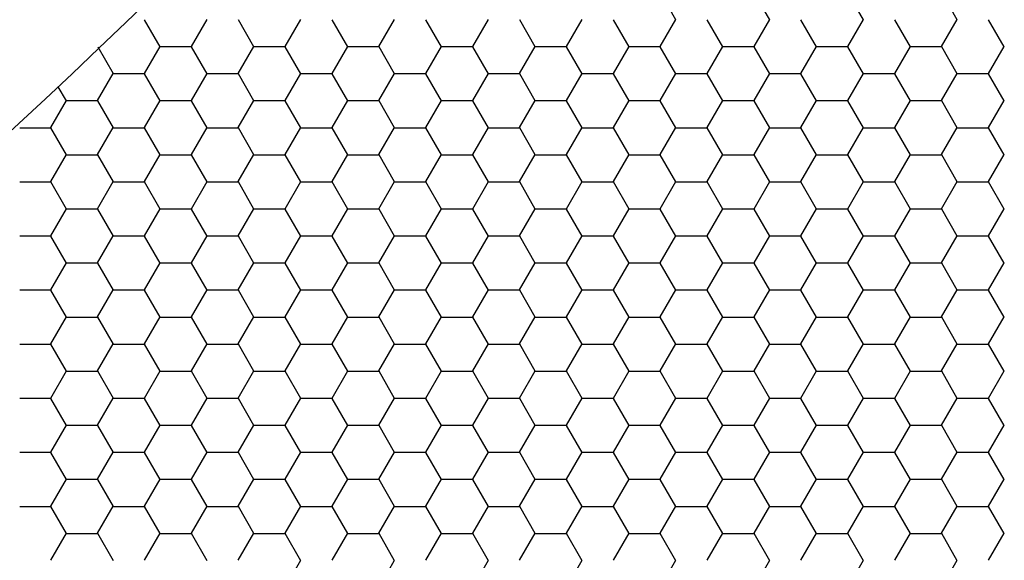
# Model space of a CAD drawing. Units: inches. Extents: x 3572166 to 3645715, y 2386677 to 2396420.
# Drawn here: x 3575536 to 3575538, y 2395061 to 2395062 of the extents above; entities that cross this region are included whole.
import ezdxf

# ---------------------------------------------------------------- set-up
doc = ezdxf.new("R2010")
doc.units = ezdxf.units.IN
doc.header["$MEASUREMENT"] = 0
doc.layers.add('ELEKTRIK-ANOT_SYBL_20', color=2, linetype='Continuous')

msp = doc.modelspace()

# ---------------------------------------------------------------- linework, layer by layer
at = {"color": 3, "linetype": 'Continuous'}
for p, q in [((3575537.5905, 2395061.9589, 0), (3575537.5505, 2395062.0282, 0)), ((3575537.8303, 2395061.9589, 0), (3575537.7903, 2395062.0282, 0)), ((3575538.0701, 2395061.9589, 0), (3575538.0301, 2395062.0282, 0)), ((3575538.3098, 2395061.9589, 0), (3575538.2699, 2395062.0282, 0)), ((3575536.2717, 2395061.8897, 0), (3575536.2318, 2395061.9589, 0)), ((3575536.3515, 2395061.8906, 0), (3575536.3915, 2395061.9598, 0)), ((3575536.5115, 2395061.8897, 0), (3575536.4716, 2395061.9589, 0)), ((3575536.5913, 2395061.8906, 0), (3575536.6313, 2395061.9598, 0)), ((3575536.7513, 2395061.8897, 0), (3575536.7113, 2395061.9589, 0)), ((3575536.8311, 2395061.8906, 0), (3575536.8711, 2395061.9598, 0)), ((3575536.9911, 2395061.8897, 0), (3575536.9511, 2395061.9589, 0)), ((3575537.0709, 2395061.8906, 0), (3575537.1108, 2395061.9598, 0)), ((3575537.2308, 2395061.8897, 0), (3575537.1909, 2395061.9589, 0)), ((3575537.3106, 2395061.8906, 0), (3575537.3506, 2395061.9598, 0)), ((3575537.4706, 2395061.8897, 0), (3575537.4307, 2395061.9589, 0)), ((3575537.5504, 2395061.8906, 0), (3575537.5904, 2395061.9598, 0)), ((3575537.7104, 2395061.8897, 0), (3575537.6704, 2395061.9589, 0)), ((3575537.7902, 2395061.8906, 0), (3575537.8302, 2395061.9598, 0)), ((3575537.9502, 2395061.8897, 0), (3575537.9102, 2395061.9589, 0)), ((3575538.03, 2395061.8906, 0), (3575538.0699, 2395061.9598, 0)), ((3575538.1899, 2395061.8897, 0), (3575538.15, 2395061.9589, 0)), ((3575538.2697, 2395061.8906, 0), (3575538.3097, 2395061.9598, 0)), ((3575538.4297, 2395061.8897, 0), (3575538.3897, 2395061.9589, 0)), ((3575536.1519, 2395061.8205, 0), (3575536.1127, 2395061.8882, 0)), ((3575536.2317, 2395061.8214, 0), (3575536.2716, 2395061.8906, 0)), ((3575536.2725, 2395061.8903, 0), (3575536.3524, 2395061.8903, 0)), ((3575536.3916, 2395061.8205, 0), (3575536.3517, 2395061.8897, 0)), ((3575536.4714, 2395061.8214, 0), (3575536.5114, 2395061.8906, 0)), ((3575536.5122, 2395061.8903, 0), (3575536.5922, 2395061.8903, 0)), ((3575536.6314, 2395061.8205, 0), (3575536.5914, 2395061.8897, 0)), ((3575536.7112, 2395061.8214, 0), (3575536.7512, 2395061.8906, 0)), ((3575536.752, 2395061.8903, 0), (3575536.8319, 2395061.8903, 0)), ((3575536.8712, 2395061.8205, 0), (3575536.8312, 2395061.8897, 0)), ((3575536.951, 2395061.8214, 0), (3575536.9909, 2395061.8906, 0)), ((3575536.9918, 2395061.8903, 0), (3575537.0717, 2395061.8903, 0)), ((3575537.111, 2395061.8205, 0), (3575537.071, 2395061.8897, 0)), ((3575537.1908, 2395061.8214, 0), (3575537.2307, 2395061.8906, 0)), ((3575537.2315, 2395061.8903, 0), (3575537.3115, 2395061.8903, 0)), ((3575537.3507, 2395061.8205, 0), (3575537.3108, 2395061.8897, 0)), ((3575537.4305, 2395061.8214, 0), (3575537.4705, 2395061.8906, 0)), ((3575537.4713, 2395061.8903, 0), (3575537.5512, 2395061.8903, 0)), ((3575537.5905, 2395061.8205, 0), (3575537.5505, 2395061.8897, 0)), ((3575537.6703, 2395061.8214, 0), (3575537.7103, 2395061.8906, 0)), ((3575537.7111, 2395061.8903, 0), (3575537.791, 2395061.8903, 0)), ((3575537.8303, 2395061.8205, 0), (3575537.7903, 2395061.8897, 0)), ((3575537.9101, 2395061.8214, 0), (3575537.95, 2395061.8906, 0)), ((3575537.9509, 2395061.8903, 0), (3575538.0308, 2395061.8903, 0)), ((3575538.0701, 2395061.8205, 0), (3575538.0301, 2395061.8897, 0)), ((3575538.1498, 2395061.8214, 0), (3575538.1898, 2395061.8906, 0)), ((3575538.1906, 2395061.8903, 0), (3575538.2706, 2395061.8903, 0)), ((3575538.3098, 2395061.8205, 0), (3575538.2699, 2395061.8897, 0)), ((3575538.3896, 2395061.8214, 0), (3575538.4296, 2395061.8906, 0)), ((3575536.1118, 2395061.7522, 0), (3575536.1517, 2395061.8214, 0)), ((3575536.1526, 2395061.8211, 0), (3575536.2325, 2395061.8211, 0)), ((3575536.2717, 2395061.7513, 0), (3575536.2318, 2395061.8205, 0)), ((3575536.3515, 2395061.7522, 0), (3575536.3915, 2395061.8214, 0)), ((3575536.3923, 2395061.8211, 0), (3575536.4723, 2395061.8211, 0)), ((3575536.5115, 2395061.7513, 0), (3575536.4716, 2395061.8205, 0)), ((3575536.5913, 2395061.7522, 0), (3575536.6313, 2395061.8214, 0)), ((3575536.6321, 2395061.8211, 0), (3575536.712, 2395061.8211, 0)), ((3575536.7513, 2395061.7513, 0), (3575536.7113, 2395061.8205, 0)), ((3575536.8311, 2395061.7522, 0), (3575536.8711, 2395061.8214, 0)), ((3575536.8719, 2395061.8211, 0), (3575536.9518, 2395061.8211, 0)), ((3575536.9911, 2395061.7513, 0), (3575536.9511, 2395061.8205, 0)), ((3575537.0709, 2395061.7522, 0), (3575537.1108, 2395061.8214, 0)), ((3575537.1117, 2395061.8211, 0), (3575537.1916, 2395061.8211, 0)), ((3575537.2308, 2395061.7513, 0), (3575537.1909, 2395061.8205, 0)), ((3575537.3106, 2395061.7522, 0), (3575537.3506, 2395061.8214, 0)), ((3575537.3514, 2395061.8211, 0), (3575537.4314, 2395061.8211, 0)), ((3575537.4706, 2395061.7513, 0), (3575537.4307, 2395061.8205, 0)), ((3575537.5504, 2395061.7522, 0), (3575537.5904, 2395061.8214, 0)), ((3575537.5912, 2395061.8211, 0), (3575537.6711, 2395061.8211, 0)), ((3575537.7104, 2395061.7513, 0), (3575537.6704, 2395061.8205, 0)), ((3575537.7902, 2395061.7522, 0), (3575537.8302, 2395061.8214, 0)), ((3575537.831, 2395061.8211, 0), (3575537.9109, 2395061.8211, 0)), ((3575537.9502, 2395061.7513, 0), (3575537.9102, 2395061.8205, 0)), ((3575538.03, 2395061.7522, 0), (3575538.0699, 2395061.8214, 0)), ((3575538.0708, 2395061.8211, 0), (3575538.1507, 2395061.8211, 0)), ((3575538.1899, 2395061.7513, 0), (3575538.15, 2395061.8205, 0)), ((3575538.2697, 2395061.7522, 0), (3575538.3097, 2395061.8214, 0)), ((3575538.3105, 2395061.8211, 0), (3575538.3905, 2395061.8211, 0)), ((3575538.4297, 2395061.7513, 0), (3575538.3897, 2395061.8205, 0)), ((3575536.032, 2395061.7513, 0), (3575536.0111, 2395061.7874, 0)), ((3575535.9919, 2395061.683, 0), (3575536.0318, 2395061.7522, 0)), ((3575536.0327, 2395061.7518, 0), (3575536.1126, 2395061.7518, 0)), ((3575536.1519, 2395061.6821, 0), (3575536.1119, 2395061.7513, 0)), ((3575536.2317, 2395061.683, 0), (3575536.2716, 2395061.7522, 0)), ((3575536.2725, 2395061.7518, 0), (3575536.3524, 2395061.7518, 0)), ((3575536.3916, 2395061.6821, 0), (3575536.3517, 2395061.7513, 0)), ((3575536.4714, 2395061.683, 0), (3575536.5114, 2395061.7522, 0)), ((3575536.5122, 2395061.7518, 0), (3575536.5922, 2395061.7518, 0)), ((3575536.6314, 2395061.6821, 0), (3575536.5914, 2395061.7513, 0)), ((3575536.7112, 2395061.683, 0), (3575536.7512, 2395061.7522, 0)), ((3575536.752, 2395061.7518, 0), (3575536.8319, 2395061.7518, 0)), ((3575536.8712, 2395061.6821, 0), (3575536.8312, 2395061.7513, 0)), ((3575536.951, 2395061.683, 0), (3575536.9909, 2395061.7522, 0)), ((3575536.9918, 2395061.7518, 0), (3575537.0717, 2395061.7518, 0)), ((3575537.111, 2395061.6821, 0), (3575537.071, 2395061.7513, 0)), ((3575537.1908, 2395061.683, 0), (3575537.2307, 2395061.7522, 0)), ((3575537.2315, 2395061.7518, 0), (3575537.3115, 2395061.7518, 0)), ((3575537.3507, 2395061.6821, 0), (3575537.3108, 2395061.7513, 0)), ((3575537.4305, 2395061.683, 0), (3575537.4705, 2395061.7522, 0)), ((3575537.4713, 2395061.7518, 0), (3575537.5512, 2395061.7518, 0)), ((3575537.5905, 2395061.6821, 0), (3575537.5505, 2395061.7513, 0)), ((3575537.6703, 2395061.683, 0), (3575537.7103, 2395061.7522, 0)), ((3575537.7111, 2395061.7518, 0), (3575537.791, 2395061.7518, 0)), ((3575537.8303, 2395061.6821, 0), (3575537.7903, 2395061.7513, 0)), ((3575537.9101, 2395061.683, 0), (3575537.95, 2395061.7522, 0)), ((3575537.9509, 2395061.7518, 0), (3575538.0308, 2395061.7518, 0)), ((3575538.0701, 2395061.6821, 0), (3575538.0301, 2395061.7513, 0)), ((3575538.1498, 2395061.683, 0), (3575538.1898, 2395061.7522, 0)), ((3575538.1906, 2395061.7518, 0), (3575538.2706, 2395061.7518, 0)), ((3575538.3098, 2395061.6821, 0), (3575538.2699, 2395061.7513, 0)), ((3575538.3896, 2395061.683, 0), (3575538.4296, 2395061.7522, 0)), ((3575535.9128, 2395061.6826, 0), (3575535.9927, 2395061.6826, 0)), ((3575536.032, 2395061.6129, 0), (3575535.992, 2395061.6821, 0)), ((3575536.1118, 2395061.6137, 0), (3575536.1517, 2395061.683, 0)), ((3575536.1526, 2395061.6826, 0), (3575536.2325, 2395061.6826, 0)), ((3575536.2717, 2395061.6129, 0), (3575536.2318, 2395061.6821, 0)), ((3575536.3515, 2395061.6137, 0), (3575536.3915, 2395061.683, 0)), ((3575536.3923, 2395061.6826, 0), (3575536.4723, 2395061.6826, 0)), ((3575536.5115, 2395061.6129, 0), (3575536.4716, 2395061.6821, 0)), ((3575536.5913, 2395061.6137, 0), (3575536.6313, 2395061.683, 0)), ((3575536.6321, 2395061.6826, 0), (3575536.712, 2395061.6826, 0)), ((3575536.7513, 2395061.6129, 0), (3575536.7113, 2395061.6821, 0)), ((3575536.8311, 2395061.6137, 0), (3575536.8711, 2395061.683, 0)), ((3575536.8719, 2395061.6826, 0), (3575536.9518, 2395061.6826, 0)), ((3575536.9911, 2395061.6129, 0), (3575536.9511, 2395061.6821, 0)), ((3575537.0709, 2395061.6137, 0), (3575537.1108, 2395061.683, 0)), ((3575537.1117, 2395061.6826, 0), (3575537.1916, 2395061.6826, 0)), ((3575537.2308, 2395061.6129, 0), (3575537.1909, 2395061.6821, 0)), ((3575537.3106, 2395061.6137, 0), (3575537.3506, 2395061.683, 0)), ((3575537.3514, 2395061.6826, 0), (3575537.4314, 2395061.6826, 0)), ((3575537.4706, 2395061.6129, 0), (3575537.4307, 2395061.6821, 0)), ((3575537.5504, 2395061.6137, 0), (3575537.5904, 2395061.683, 0)), ((3575537.5912, 2395061.6826, 0), (3575537.6711, 2395061.6826, 0)), ((3575537.7104, 2395061.6129, 0), (3575537.6704, 2395061.6821, 0)), ((3575537.7902, 2395061.6137, 0), (3575537.8302, 2395061.683, 0)), ((3575537.831, 2395061.6826, 0), (3575537.9109, 2395061.6826, 0)), ((3575537.9502, 2395061.6129, 0), (3575537.9102, 2395061.6821, 0)), ((3575538.03, 2395061.6137, 0), (3575538.0699, 2395061.683, 0)), ((3575538.0708, 2395061.6826, 0), (3575538.1507, 2395061.6826, 0)), ((3575538.1899, 2395061.6129, 0), (3575538.15, 2395061.6821, 0)), ((3575538.2697, 2395061.6137, 0), (3575538.3097, 2395061.683, 0)), ((3575538.3105, 2395061.6826, 0), (3575538.3905, 2395061.6826, 0)), ((3575538.4297, 2395061.6129, 0), (3575538.3897, 2395061.6821, 0)), ((3575535.9919, 2395061.5445, 0), (3575536.0318, 2395061.6137, 0)), ((3575536.0327, 2395061.6134, 0), (3575536.1126, 2395061.6134, 0)), ((3575536.1519, 2395061.5436, 0), (3575536.1119, 2395061.6129, 0)), ((3575536.2317, 2395061.5445, 0), (3575536.2716, 2395061.6137, 0)), ((3575536.2725, 2395061.6134, 0), (3575536.3524, 2395061.6134, 0)), ((3575536.3916, 2395061.5436, 0), (3575536.3517, 2395061.6129, 0)), ((3575536.4714, 2395061.5445, 0), (3575536.5114, 2395061.6137, 0)), ((3575536.5122, 2395061.6134, 0), (3575536.5922, 2395061.6134, 0)), ((3575536.6314, 2395061.5436, 0), (3575536.5914, 2395061.6129, 0)), ((3575536.7112, 2395061.5445, 0), (3575536.7512, 2395061.6137, 0)), ((3575536.752, 2395061.6134, 0), (3575536.8319, 2395061.6134, 0)), ((3575536.8712, 2395061.5436, 0), (3575536.8312, 2395061.6129, 0)), ((3575536.951, 2395061.5445, 0), (3575536.9909, 2395061.6137, 0)), ((3575536.9918, 2395061.6134, 0), (3575537.0717, 2395061.6134, 0)), ((3575537.111, 2395061.5436, 0), (3575537.071, 2395061.6129, 0)), ((3575537.1908, 2395061.5445, 0), (3575537.2307, 2395061.6137, 0)), ((3575537.2315, 2395061.6134, 0), (3575537.3115, 2395061.6134, 0)), ((3575537.3507, 2395061.5436, 0), (3575537.3108, 2395061.6129, 0)), ((3575537.4305, 2395061.5445, 0), (3575537.4705, 2395061.6137, 0)), ((3575537.4713, 2395061.6134, 0), (3575537.5512, 2395061.6134, 0)), ((3575537.5905, 2395061.5436, 0), (3575537.5505, 2395061.6129, 0)), ((3575537.6703, 2395061.5445, 0), (3575537.7103, 2395061.6137, 0)), ((3575537.7111, 2395061.6134, 0), (3575537.791, 2395061.6134, 0)), ((3575537.8303, 2395061.5436, 0), (3575537.7903, 2395061.6129, 0)), ((3575537.9101, 2395061.5445, 0), (3575537.95, 2395061.6137, 0)), ((3575537.9509, 2395061.6134, 0), (3575538.0308, 2395061.6134, 0)), ((3575538.0701, 2395061.5436, 0), (3575538.0301, 2395061.6129, 0)), ((3575538.1498, 2395061.5445, 0), (3575538.1898, 2395061.6137, 0)), ((3575538.1906, 2395061.6134, 0), (3575538.2706, 2395061.6134, 0)), ((3575538.3098, 2395061.5436, 0), (3575538.2699, 2395061.6129, 0)), ((3575538.3896, 2395061.5445, 0), (3575538.4296, 2395061.6137, 0)), ((3575535.9128, 2395061.5442, 0), (3575535.9927, 2395061.5442, 0)), ((3575536.032, 2395061.4744, 0), (3575535.992, 2395061.5436, 0)), ((3575536.1118, 2395061.4753, 0), (3575536.1517, 2395061.5445, 0)), ((3575536.1526, 2395061.5442, 0), (3575536.2325, 2395061.5442, 0)), ((3575536.2717, 2395061.4744, 0), (3575536.2318, 2395061.5436, 0)), ((3575536.3515, 2395061.4753, 0), (3575536.3915, 2395061.5445, 0)), ((3575536.3923, 2395061.5442, 0), (3575536.4723, 2395061.5442, 0)), ((3575536.5115, 2395061.4744, 0), (3575536.4716, 2395061.5436, 0)), ((3575536.5913, 2395061.4753, 0), (3575536.6313, 2395061.5445, 0)), ((3575536.6321, 2395061.5442, 0), (3575536.712, 2395061.5442, 0)), ((3575536.7513, 2395061.4744, 0), (3575536.7113, 2395061.5436, 0)), ((3575536.8311, 2395061.4753, 0), (3575536.8711, 2395061.5445, 0)), ((3575536.8719, 2395061.5442, 0), (3575536.9518, 2395061.5442, 0)), ((3575536.9911, 2395061.4744, 0), (3575536.9511, 2395061.5436, 0)), ((3575537.0709, 2395061.4753, 0), (3575537.1108, 2395061.5445, 0)), ((3575537.1117, 2395061.5442, 0), (3575537.1916, 2395061.5442, 0)), ((3575537.2308, 2395061.4744, 0), (3575537.1909, 2395061.5436, 0)), ((3575537.3106, 2395061.4753, 0), (3575537.3506, 2395061.5445, 0)), ((3575537.3514, 2395061.5442, 0), (3575537.4314, 2395061.5442, 0)), ((3575537.4706, 2395061.4744, 0), (3575537.4307, 2395061.5436, 0)), ((3575537.5504, 2395061.4753, 0), (3575537.5904, 2395061.5445, 0)), ((3575537.5912, 2395061.5442, 0), (3575537.6711, 2395061.5442, 0)), ((3575537.7104, 2395061.4744, 0), (3575537.6704, 2395061.5436, 0)), ((3575537.7902, 2395061.4753, 0), (3575537.8302, 2395061.5445, 0)), ((3575537.831, 2395061.5442, 0), (3575537.9109, 2395061.5442, 0)), ((3575537.9502, 2395061.4744, 0), (3575537.9102, 2395061.5436, 0)), ((3575538.03, 2395061.4753, 0), (3575538.0699, 2395061.5445, 0)), ((3575538.0708, 2395061.5442, 0), (3575538.1507, 2395061.5442, 0)), ((3575538.1899, 2395061.4744, 0), (3575538.15, 2395061.5436, 0)), ((3575538.2697, 2395061.4753, 0), (3575538.3097, 2395061.5445, 0)), ((3575538.3105, 2395061.5442, 0), (3575538.3905, 2395061.5442, 0)), ((3575538.4297, 2395061.4744, 0), (3575538.3897, 2395061.5436, 0)), ((3575535.9919, 2395061.4061, 0), (3575536.0318, 2395061.4753, 0)), ((3575536.0327, 2395061.475, 0), (3575536.1126, 2395061.475, 0)), ((3575536.1519, 2395061.4052, 0), (3575536.1119, 2395061.4744, 0)), ((3575536.2317, 2395061.4061, 0), (3575536.2716, 2395061.4753, 0)), ((3575536.2725, 2395061.475, 0), (3575536.3524, 2395061.475, 0)), ((3575536.3916, 2395061.4052, 0), (3575536.3517, 2395061.4744, 0)), ((3575536.4714, 2395061.4061, 0), (3575536.5114, 2395061.4753, 0)), ((3575536.5122, 2395061.475, 0), (3575536.5922, 2395061.475, 0)), ((3575536.6314, 2395061.4052, 0), (3575536.5914, 2395061.4744, 0)), ((3575536.7112, 2395061.4061, 0), (3575536.7512, 2395061.4753, 0)), ((3575536.752, 2395061.475, 0), (3575536.8319, 2395061.475, 0)), ((3575536.8712, 2395061.4052, 0), (3575536.8312, 2395061.4744, 0)), ((3575536.951, 2395061.4061, 0), (3575536.9909, 2395061.4753, 0)), ((3575536.9918, 2395061.475, 0), (3575537.0717, 2395061.475, 0)), ((3575537.111, 2395061.4052, 0), (3575537.071, 2395061.4744, 0)), ((3575537.1908, 2395061.4061, 0), (3575537.2307, 2395061.4753, 0)), ((3575537.2315, 2395061.475, 0), (3575537.3115, 2395061.475, 0)), ((3575537.3507, 2395061.4052, 0), (3575537.3108, 2395061.4744, 0)), ((3575537.4305, 2395061.4061, 0), (3575537.4705, 2395061.4753, 0)), ((3575537.4713, 2395061.475, 0), (3575537.5512, 2395061.475, 0)), ((3575537.5905, 2395061.4052, 0), (3575537.5505, 2395061.4744, 0)), ((3575537.6703, 2395061.4061, 0), (3575537.7103, 2395061.4753, 0)), ((3575537.7111, 2395061.475, 0), (3575537.791, 2395061.475, 0)), ((3575537.8303, 2395061.4052, 0), (3575537.7903, 2395061.4744, 0)), ((3575537.9101, 2395061.4061, 0), (3575537.95, 2395061.4753, 0)), ((3575537.9509, 2395061.475, 0), (3575538.0308, 2395061.475, 0)), ((3575538.0701, 2395061.4052, 0), (3575538.0301, 2395061.4744, 0)), ((3575538.1498, 2395061.4061, 0), (3575538.1898, 2395061.4753, 0)), ((3575538.1906, 2395061.475, 0), (3575538.2706, 2395061.475, 0)), ((3575538.3098, 2395061.4052, 0), (3575538.2699, 2395061.4744, 0)), ((3575538.3896, 2395061.4061, 0), (3575538.4296, 2395061.4753, 0)), ((3575535.9128, 2395061.4058, 0), (3575535.9927, 2395061.4058, 0)), ((3575536.032, 2395061.336, 0), (3575535.992, 2395061.4052, 0)), ((3575536.1118, 2395061.3369, 0), (3575536.1517, 2395061.4061, 0)), ((3575536.1526, 2395061.4058, 0), (3575536.2325, 2395061.4058, 0)), ((3575536.2717, 2395061.336, 0), (3575536.2318, 2395061.4052, 0)), ((3575536.3515, 2395061.3369, 0), (3575536.3915, 2395061.4061, 0)), ((3575536.3923, 2395061.4058, 0), (3575536.4723, 2395061.4058, 0)), ((3575536.5115, 2395061.336, 0), (3575536.4716, 2395061.4052, 0)), ((3575536.5913, 2395061.3369, 0), (3575536.6313, 2395061.4061, 0)), ((3575536.6321, 2395061.4058, 0), (3575536.712, 2395061.4058, 0)), ((3575536.7513, 2395061.336, 0), (3575536.7113, 2395061.4052, 0)), ((3575536.8311, 2395061.3369, 0), (3575536.8711, 2395061.4061, 0)), ((3575536.8719, 2395061.4058, 0), (3575536.9518, 2395061.4058, 0)), ((3575536.9911, 2395061.336, 0), (3575536.9511, 2395061.4052, 0)), ((3575537.0709, 2395061.3369, 0), (3575537.1108, 2395061.4061, 0)), ((3575537.1117, 2395061.4058, 0), (3575537.1916, 2395061.4058, 0)), ((3575537.2308, 2395061.336, 0), (3575537.1909, 2395061.4052, 0)), ((3575537.3106, 2395061.3369, 0), (3575537.3506, 2395061.4061, 0)), ((3575537.3514, 2395061.4058, 0), (3575537.4314, 2395061.4058, 0)), ((3575537.4706, 2395061.336, 0), (3575537.4307, 2395061.4052, 0)), ((3575537.5504, 2395061.3369, 0), (3575537.5904, 2395061.4061, 0)), ((3575537.5912, 2395061.4058, 0), (3575537.6711, 2395061.4058, 0)), ((3575537.7104, 2395061.336, 0), (3575537.6704, 2395061.4052, 0)), ((3575537.7902, 2395061.3369, 0), (3575537.8302, 2395061.4061, 0)), ((3575537.831, 2395061.4058, 0), (3575537.9109, 2395061.4058, 0)), ((3575537.9502, 2395061.336, 0), (3575537.9102, 2395061.4052, 0)), ((3575538.03, 2395061.3369, 0), (3575538.0699, 2395061.4061, 0)), ((3575538.0708, 2395061.4058, 0), (3575538.1507, 2395061.4058, 0)), ((3575538.1899, 2395061.336, 0), (3575538.15, 2395061.4052, 0)), ((3575538.2697, 2395061.3369, 0), (3575538.3097, 2395061.4061, 0)), ((3575538.3105, 2395061.4058, 0), (3575538.3905, 2395061.4058, 0)), ((3575538.4297, 2395061.336, 0), (3575538.3897, 2395061.4052, 0)), ((3575535.9919, 2395061.2677, 0), (3575536.0318, 2395061.3369, 0)), ((3575536.0327, 2395061.3365, 0), (3575536.1126, 2395061.3365, 0)), ((3575536.1519, 2395061.2668, 0), (3575536.1119, 2395061.336, 0)), ((3575536.2317, 2395061.2677, 0), (3575536.2716, 2395061.3369, 0)), ((3575536.2725, 2395061.3365, 0), (3575536.3524, 2395061.3365, 0)), ((3575536.3916, 2395061.2668, 0), (3575536.3517, 2395061.336, 0)), ((3575536.4714, 2395061.2677, 0), (3575536.5114, 2395061.3369, 0)), ((3575536.5122, 2395061.3365, 0), (3575536.5922, 2395061.3365, 0)), ((3575536.6314, 2395061.2668, 0), (3575536.5914, 2395061.336, 0)), ((3575536.7112, 2395061.2677, 0), (3575536.7512, 2395061.3369, 0)), ((3575536.752, 2395061.3365, 0), (3575536.8319, 2395061.3365, 0)), ((3575536.8712, 2395061.2668, 0), (3575536.8312, 2395061.336, 0)), ((3575536.951, 2395061.2677, 0), (3575536.9909, 2395061.3369, 0)), ((3575536.9918, 2395061.3365, 0), (3575537.0717, 2395061.3365, 0)), ((3575537.111, 2395061.2668, 0), (3575537.071, 2395061.336, 0)), ((3575537.1908, 2395061.2677, 0), (3575537.2307, 2395061.3369, 0)), ((3575537.2315, 2395061.3365, 0), (3575537.3115, 2395061.3365, 0)), ((3575537.3507, 2395061.2668, 0), (3575537.3108, 2395061.336, 0)), ((3575537.4305, 2395061.2677, 0), (3575537.4705, 2395061.3369, 0)), ((3575537.4713, 2395061.3365, 0), (3575537.5512, 2395061.3365, 0)), ((3575537.5905, 2395061.2668, 0), (3575537.5505, 2395061.336, 0)), ((3575537.6703, 2395061.2677, 0), (3575537.7103, 2395061.3369, 0)), ((3575537.7111, 2395061.3365, 0), (3575537.791, 2395061.3365, 0)), ((3575537.8303, 2395061.2668, 0), (3575537.7903, 2395061.336, 0)), ((3575537.9101, 2395061.2677, 0), (3575537.95, 2395061.3369, 0)), ((3575537.9509, 2395061.3365, 0), (3575538.0308, 2395061.3365, 0)), ((3575538.0701, 2395061.2668, 0), (3575538.0301, 2395061.336, 0)), ((3575538.1498, 2395061.2677, 0), (3575538.1898, 2395061.3369, 0)), ((3575538.1906, 2395061.3365, 0), (3575538.2706, 2395061.3365, 0)), ((3575538.3098, 2395061.2668, 0), (3575538.2699, 2395061.336, 0)), ((3575538.3896, 2395061.2677, 0), (3575538.4296, 2395061.3369, 0)), ((3575535.9128, 2395061.2673, 0), (3575535.9927, 2395061.2673, 0)), ((3575536.032, 2395061.1976, 0), (3575535.992, 2395061.2668, 0)), ((3575536.1118, 2395061.1984, 0), (3575536.1517, 2395061.2677, 0)), ((3575536.1526, 2395061.2673, 0), (3575536.2325, 2395061.2673, 0)), ((3575536.2717, 2395061.1976, 0), (3575536.2318, 2395061.2668, 0)), ((3575536.3515, 2395061.1984, 0), (3575536.3915, 2395061.2677, 0)), ((3575536.3923, 2395061.2673, 0), (3575536.4723, 2395061.2673, 0)), ((3575536.5115, 2395061.1976, 0), (3575536.4716, 2395061.2668, 0)), ((3575536.5913, 2395061.1984, 0), (3575536.6313, 2395061.2677, 0)), ((3575536.6321, 2395061.2673, 0), (3575536.712, 2395061.2673, 0)), ((3575536.7513, 2395061.1976, 0), (3575536.7113, 2395061.2668, 0)), ((3575536.8311, 2395061.1984, 0), (3575536.8711, 2395061.2677, 0)), ((3575536.8719, 2395061.2673, 0), (3575536.9518, 2395061.2673, 0)), ((3575536.9911, 2395061.1976, 0), (3575536.9511, 2395061.2668, 0)), ((3575537.0709, 2395061.1984, 0), (3575537.1108, 2395061.2677, 0)), ((3575537.1117, 2395061.2673, 0), (3575537.1916, 2395061.2673, 0)), ((3575537.2308, 2395061.1976, 0), (3575537.1909, 2395061.2668, 0)), ((3575537.3106, 2395061.1984, 0), (3575537.3506, 2395061.2677, 0)), ((3575537.3514, 2395061.2673, 0), (3575537.4314, 2395061.2673, 0)), ((3575537.4706, 2395061.1976, 0), (3575537.4307, 2395061.2668, 0)), ((3575537.5504, 2395061.1984, 0), (3575537.5904, 2395061.2677, 0)), ((3575537.5912, 2395061.2673, 0), (3575537.6711, 2395061.2673, 0)), ((3575537.7104, 2395061.1976, 0), (3575537.6704, 2395061.2668, 0)), ((3575537.7902, 2395061.1984, 0), (3575537.8302, 2395061.2677, 0)), ((3575537.831, 2395061.2673, 0), (3575537.9109, 2395061.2673, 0)), ((3575537.9502, 2395061.1976, 0), (3575537.9102, 2395061.2668, 0)), ((3575538.03, 2395061.1984, 0), (3575538.0699, 2395061.2677, 0)), ((3575538.0708, 2395061.2673, 0), (3575538.1507, 2395061.2673, 0)), ((3575538.1899, 2395061.1976, 0), (3575538.15, 2395061.2668, 0)), ((3575538.2697, 2395061.1984, 0), (3575538.3097, 2395061.2677, 0)), ((3575538.3105, 2395061.2673, 0), (3575538.3905, 2395061.2673, 0)), ((3575538.4297, 2395061.1976, 0), (3575538.3897, 2395061.2668, 0)), ((3575535.9919, 2395061.1292, 0), (3575536.0318, 2395061.1984, 0)), ((3575536.0327, 2395061.1981, 0), (3575536.1126, 2395061.1981, 0)), ((3575536.1519, 2395061.1283, 0), (3575536.1119, 2395061.1976, 0)), ((3575536.2317, 2395061.1292, 0), (3575536.2716, 2395061.1984, 0)), ((3575536.2725, 2395061.1981, 0), (3575536.3524, 2395061.1981, 0)), ((3575536.3916, 2395061.1283, 0), (3575536.3517, 2395061.1976, 0)), ((3575536.4714, 2395061.1292, 0), (3575536.5114, 2395061.1984, 0)), ((3575536.5122, 2395061.1981, 0), (3575536.5922, 2395061.1981, 0)), ((3575536.6314, 2395061.1283, 0), (3575536.5914, 2395061.1976, 0)), ((3575536.7112, 2395061.1292, 0), (3575536.7512, 2395061.1984, 0)), ((3575536.752, 2395061.1981, 0), (3575536.8319, 2395061.1981, 0)), ((3575536.8712, 2395061.1283, 0), (3575536.8312, 2395061.1976, 0)), ((3575536.951, 2395061.1292, 0), (3575536.9909, 2395061.1984, 0)), ((3575536.9918, 2395061.1981, 0), (3575537.0717, 2395061.1981, 0)), ((3575537.111, 2395061.1283, 0), (3575537.071, 2395061.1976, 0)), ((3575537.1908, 2395061.1292, 0), (3575537.2307, 2395061.1984, 0)), ((3575537.2315, 2395061.1981, 0), (3575537.3115, 2395061.1981, 0)), ((3575537.3507, 2395061.1283, 0), (3575537.3108, 2395061.1976, 0)), ((3575537.4305, 2395061.1292, 0), (3575537.4705, 2395061.1984, 0)), ((3575537.4713, 2395061.1981, 0), (3575537.5512, 2395061.1981, 0)), ((3575537.5905, 2395061.1283, 0), (3575537.5505, 2395061.1976, 0)), ((3575537.6703, 2395061.1292, 0), (3575537.7103, 2395061.1984, 0)), ((3575537.7111, 2395061.1981, 0), (3575537.791, 2395061.1981, 0)), ((3575537.8303, 2395061.1283, 0), (3575537.7903, 2395061.1976, 0)), ((3575537.9101, 2395061.1292, 0), (3575537.95, 2395061.1984, 0)), ((3575537.9509, 2395061.1981, 0), (3575538.0308, 2395061.1981, 0)), ((3575538.0701, 2395061.1283, 0), (3575538.0301, 2395061.1976, 0)), ((3575538.1498, 2395061.1292, 0), (3575538.1898, 2395061.1984, 0)), ((3575538.1906, 2395061.1981, 0), (3575538.2706, 2395061.1981, 0)), ((3575538.3098, 2395061.1283, 0), (3575538.2699, 2395061.1976, 0)), ((3575538.3896, 2395061.1292, 0), (3575538.4296, 2395061.1984, 0)), ((3575535.9128, 2395061.1289, 0), (3575535.9927, 2395061.1289, 0)), ((3575536.032, 2395061.0591, 0), (3575535.992, 2395061.1283, 0)), ((3575536.1118, 2395061.06, 0), (3575536.1517, 2395061.1292, 0)), ((3575536.1526, 2395061.1289, 0), (3575536.2325, 2395061.1289, 0)), ((3575536.2717, 2395061.0591, 0), (3575536.2318, 2395061.1283, 0)), ((3575536.3515, 2395061.06, 0), (3575536.3915, 2395061.1292, 0)), ((3575536.3923, 2395061.1289, 0), (3575536.4723, 2395061.1289, 0)), ((3575536.5115, 2395061.0591, 0), (3575536.4716, 2395061.1283, 0)), ((3575536.5913, 2395061.06, 0), (3575536.6313, 2395061.1292, 0)), ((3575536.6321, 2395061.1289, 0), (3575536.712, 2395061.1289, 0)), ((3575536.7513, 2395061.0591, 0), (3575536.7113, 2395061.1283, 0)), ((3575536.8311, 2395061.06, 0), (3575536.8711, 2395061.1292, 0)), ((3575536.8719, 2395061.1289, 0), (3575536.9518, 2395061.1289, 0)), ((3575536.9911, 2395061.0591, 0), (3575536.9511, 2395061.1283, 0)), ((3575537.0709, 2395061.06, 0), (3575537.1108, 2395061.1292, 0)), ((3575537.1117, 2395061.1289, 0), (3575537.1916, 2395061.1289, 0)), ((3575537.2308, 2395061.0591, 0), (3575537.1909, 2395061.1283, 0)), ((3575537.3106, 2395061.06, 0), (3575537.3506, 2395061.1292, 0)), ((3575537.3514, 2395061.1289, 0), (3575537.4314, 2395061.1289, 0)), ((3575537.4706, 2395061.0591, 0), (3575537.4307, 2395061.1283, 0)), ((3575537.5504, 2395061.06, 0), (3575537.5904, 2395061.1292, 0)), ((3575537.5912, 2395061.1289, 0), (3575537.6711, 2395061.1289, 0)), ((3575537.7104, 2395061.0591, 0), (3575537.6704, 2395061.1283, 0)), ((3575537.7902, 2395061.06, 0), (3575537.8302, 2395061.1292, 0)), ((3575537.831, 2395061.1289, 0), (3575537.9109, 2395061.1289, 0)), ((3575537.9502, 2395061.0591, 0), (3575537.9102, 2395061.1283, 0)), ((3575538.03, 2395061.06, 0), (3575538.0699, 2395061.1292, 0)), ((3575538.0708, 2395061.1289, 0), (3575538.1507, 2395061.1289, 0)), ((3575538.1899, 2395061.0591, 0), (3575538.15, 2395061.1283, 0)), ((3575538.2697, 2395061.06, 0), (3575538.3097, 2395061.1292, 0)), ((3575538.3105, 2395061.1289, 0), (3575538.3905, 2395061.1289, 0)), ((3575538.4297, 2395061.0591, 0), (3575538.3897, 2395061.1283, 0)), ((3575535.9919, 2395060.9908, 0), (3575536.0318, 2395061.06, 0)), ((3575536.0327, 2395061.0597, 0), (3575536.1126, 2395061.0597, 0)), ((3575536.1519, 2395060.9899, 0), (3575536.1119, 2395061.0591, 0)), ((3575536.2317, 2395060.9908, 0), (3575536.2716, 2395061.06, 0)), ((3575536.2725, 2395061.0597, 0), (3575536.3524, 2395061.0597, 0)), ((3575536.3916, 2395060.9899, 0), (3575536.3517, 2395061.0591, 0)), ((3575536.4714, 2395060.9908, 0), (3575536.5114, 2395061.06, 0)), ((3575536.5122, 2395061.0597, 0), (3575536.5922, 2395061.0597, 0)), ((3575536.6314, 2395060.9899, 0), (3575536.5914, 2395061.0591, 0)), ((3575536.7112, 2395060.9908, 0), (3575536.7512, 2395061.06, 0)), ((3575536.752, 2395061.0597, 0), (3575536.8319, 2395061.0597, 0)), ((3575536.8712, 2395060.9899, 0), (3575536.8312, 2395061.0591, 0)), ((3575536.951, 2395060.9908, 0), (3575536.9909, 2395061.06, 0)), ((3575536.9918, 2395061.0597, 0), (3575537.0717, 2395061.0597, 0)), ((3575537.111, 2395060.9899, 0), (3575537.071, 2395061.0591, 0)), ((3575537.1908, 2395060.9908, 0), (3575537.2307, 2395061.06, 0)), ((3575537.2315, 2395061.0597, 0), (3575537.3115, 2395061.0597, 0)), ((3575537.3507, 2395060.9899, 0), (3575537.3108, 2395061.0591, 0)), ((3575537.4305, 2395060.9908, 0), (3575537.4705, 2395061.06, 0)), ((3575537.4713, 2395061.0597, 0), (3575537.5512, 2395061.0597, 0)), ((3575537.5905, 2395060.9899, 0), (3575537.5505, 2395061.0591, 0)), ((3575537.6703, 2395060.9908, 0), (3575537.7103, 2395061.06, 0)), ((3575537.7111, 2395061.0597, 0), (3575537.791, 2395061.0597, 0)), ((3575537.8303, 2395060.9899, 0), (3575537.7903, 2395061.0591, 0)), ((3575537.9101, 2395060.9908, 0), (3575537.95, 2395061.06, 0)), ((3575537.9509, 2395061.0597, 0), (3575538.0308, 2395061.0597, 0)), ((3575538.0701, 2395060.9899, 0), (3575538.0301, 2395061.0591, 0)), ((3575538.1498, 2395060.9908, 0), (3575538.1898, 2395061.06, 0)), ((3575538.1906, 2395061.0597, 0), (3575538.2706, 2395061.0597, 0)), ((3575538.3098, 2395060.9899, 0), (3575538.2699, 2395061.0591, 0)), ((3575538.3896, 2395060.9908, 0), (3575538.4296, 2395061.06, 0)), ((3575535.9128, 2395060.9905, 0), (3575535.9927, 2395060.9905, 0)), ((3575536.032, 2395060.9207, 0), (3575535.992, 2395060.9899, 0)), ((3575536.1118, 2395060.9216, 0), (3575536.1517, 2395060.9908, 0)), ((3575536.1526, 2395060.9905, 0), (3575536.2325, 2395060.9905, 0)), ((3575536.2717, 2395060.9207, 0), (3575536.2318, 2395060.9899, 0)), ((3575536.3515, 2395060.9216, 0), (3575536.3915, 2395060.9908, 0)), ((3575536.3923, 2395060.9905, 0), (3575536.4723, 2395060.9905, 0)), ((3575536.5115, 2395060.9207, 0), (3575536.4716, 2395060.9899, 0)), ((3575536.5913, 2395060.9216, 0), (3575536.6313, 2395060.9908, 0)), ((3575536.6321, 2395060.9905, 0), (3575536.712, 2395060.9905, 0)), ((3575536.7513, 2395060.9207, 0), (3575536.7113, 2395060.9899, 0)), ((3575536.8311, 2395060.9216, 0), (3575536.8711, 2395060.9908, 0)), ((3575536.8719, 2395060.9905, 0), (3575536.9518, 2395060.9905, 0)), ((3575536.9911, 2395060.9207, 0), (3575536.9511, 2395060.9899, 0)), ((3575537.0709, 2395060.9216, 0), (3575537.1108, 2395060.9908, 0)), ((3575537.1117, 2395060.9905, 0), (3575537.1916, 2395060.9905, 0)), ((3575537.2308, 2395060.9207, 0), (3575537.1909, 2395060.9899, 0)), ((3575537.3106, 2395060.9216, 0), (3575537.3506, 2395060.9908, 0)), ((3575537.3514, 2395060.9905, 0), (3575537.4314, 2395060.9905, 0)), ((3575537.4706, 2395060.9207, 0), (3575537.4307, 2395060.9899, 0)), ((3575537.5504, 2395060.9216, 0), (3575537.5904, 2395060.9908, 0)), ((3575537.5912, 2395060.9905, 0), (3575537.6711, 2395060.9905, 0)), ((3575537.7104, 2395060.9207, 0), (3575537.6704, 2395060.9899, 0)), ((3575537.7902, 2395060.9216, 0), (3575537.8302, 2395060.9908, 0)), ((3575537.831, 2395060.9905, 0), (3575537.9109, 2395060.9905, 0)), ((3575537.9502, 2395060.9207, 0), (3575537.9102, 2395060.9899, 0)), ((3575538.03, 2395060.9216, 0), (3575538.0699, 2395060.9908, 0)), ((3575538.0708, 2395060.9905, 0), (3575538.1507, 2395060.9905, 0)), ((3575538.1899, 2395060.9207, 0), (3575538.15, 2395060.9899, 0)), ((3575538.2697, 2395060.9216, 0), (3575538.3097, 2395060.9908, 0)), ((3575538.3105, 2395060.9905, 0), (3575538.3905, 2395060.9905, 0)), ((3575538.4297, 2395060.9207, 0), (3575538.3897, 2395060.9899, 0)), ((3575535.9919, 2395060.8524, 0), (3575536.0318, 2395060.9216, 0)), ((3575536.0327, 2395060.9212, 0), (3575536.1126, 2395060.9212, 0)), ((3575536.1519, 2395060.8515, 0), (3575536.1119, 2395060.9207, 0)), ((3575536.2317, 2395060.8524, 0), (3575536.2716, 2395060.9216, 0)), ((3575536.2725, 2395060.9212, 0), (3575536.3524, 2395060.9212, 0)), ((3575536.3916, 2395060.8515, 0), (3575536.3517, 2395060.9207, 0)), ((3575536.4714, 2395060.8524, 0), (3575536.5114, 2395060.9216, 0)), ((3575536.5122, 2395060.9212, 0), (3575536.5922, 2395060.9212, 0)), ((3575536.6314, 2395060.8515, 0), (3575536.5914, 2395060.9207, 0)), ((3575536.7112, 2395060.8524, 0), (3575536.7512, 2395060.9216, 0)), ((3575536.752, 2395060.9212, 0), (3575536.8319, 2395060.9212, 0)), ((3575536.8712, 2395060.8515, 0), (3575536.8312, 2395060.9207, 0)), ((3575536.951, 2395060.8524, 0), (3575536.9909, 2395060.9216, 0)), ((3575536.9918, 2395060.9212, 0), (3575537.0717, 2395060.9212, 0)), ((3575537.111, 2395060.8515, 0), (3575537.071, 2395060.9207, 0)), ((3575537.1908, 2395060.8524, 0), (3575537.2307, 2395060.9216, 0)), ((3575537.2315, 2395060.9212, 0), (3575537.3115, 2395060.9212, 0)), ((3575537.3507, 2395060.8515, 0), (3575537.3108, 2395060.9207, 0)), ((3575537.4305, 2395060.8524, 0), (3575537.4705, 2395060.9216, 0)), ((3575537.4713, 2395060.9212, 0), (3575537.5512, 2395060.9212, 0)), ((3575537.5905, 2395060.8515, 0), (3575537.5505, 2395060.9207, 0)), ((3575537.6703, 2395060.8524, 0), (3575537.7103, 2395060.9216, 0)), ((3575537.7111, 2395060.9212, 0), (3575537.791, 2395060.9212, 0)), ((3575537.8303, 2395060.8515, 0), (3575537.7903, 2395060.9207, 0)), ((3575537.9101, 2395060.8524, 0), (3575537.95, 2395060.9216, 0)), ((3575537.9509, 2395060.9212, 0), (3575538.0308, 2395060.9212, 0)), ((3575538.0701, 2395060.8515, 0), (3575538.0301, 2395060.9207, 0)), ((3575538.1498, 2395060.8524, 0), (3575538.1898, 2395060.9216, 0)), ((3575538.1906, 2395060.9212, 0), (3575538.2706, 2395060.9212, 0)), ((3575538.3098, 2395060.8515, 0), (3575538.2699, 2395060.9207, 0)), ((3575538.3896, 2395060.8524, 0), (3575538.4296, 2395060.9216, 0)), ((3575535.9128, 2395060.852, 0), (3575535.9927, 2395060.852, 0)), ((3575536.032, 2395060.7823, 0), (3575535.992, 2395060.8515, 0)), ((3575536.1118, 2395060.7831, 0), (3575536.1517, 2395060.8524, 0)), ((3575536.1526, 2395060.852, 0), (3575536.2325, 2395060.852, 0)), ((3575536.2717, 2395060.7823, 0), (3575536.2318, 2395060.8515, 0)), ((3575536.3515, 2395060.7831, 0), (3575536.3915, 2395060.8524, 0)), ((3575536.3923, 2395060.852, 0), (3575536.4723, 2395060.852, 0)), ((3575536.5115, 2395060.7823, 0), (3575536.4716, 2395060.8515, 0)), ((3575536.5913, 2395060.7831, 0), (3575536.6313, 2395060.8524, 0)), ((3575536.6321, 2395060.852, 0), (3575536.712, 2395060.852, 0)), ((3575536.7513, 2395060.7823, 0), (3575536.7113, 2395060.8515, 0)), ((3575536.8311, 2395060.7831, 0), (3575536.8711, 2395060.8524, 0)), ((3575536.8719, 2395060.852, 0), (3575536.9518, 2395060.852, 0)), ((3575536.9911, 2395060.7823, 0), (3575536.9511, 2395060.8515, 0)), ((3575537.0709, 2395060.7831, 0), (3575537.1108, 2395060.8524, 0)), ((3575537.1117, 2395060.852, 0), (3575537.1916, 2395060.852, 0)), ((3575537.2308, 2395060.7823, 0), (3575537.1909, 2395060.8515, 0)), ((3575537.3106, 2395060.7831, 0), (3575537.3506, 2395060.8524, 0)), ((3575537.3514, 2395060.852, 0), (3575537.4314, 2395060.852, 0)), ((3575537.4706, 2395060.7823, 0), (3575537.4307, 2395060.8515, 0)), ((3575537.5504, 2395060.7831, 0), (3575537.5904, 2395060.8524, 0)), ((3575537.5912, 2395060.852, 0), (3575537.6711, 2395060.852, 0)), ((3575537.7104, 2395060.7823, 0), (3575537.6704, 2395060.8515, 0)), ((3575537.7902, 2395060.7831, 0), (3575537.8302, 2395060.8524, 0)), ((3575537.831, 2395060.852, 0), (3575537.9109, 2395060.852, 0)), ((3575537.9502, 2395060.7823, 0), (3575537.9102, 2395060.8515, 0)), ((3575538.03, 2395060.7831, 0), (3575538.0699, 2395060.8524, 0)), ((3575538.0708, 2395060.852, 0), (3575538.1507, 2395060.852, 0)), ((3575538.1899, 2395060.7823, 0), (3575538.15, 2395060.8515, 0)), ((3575538.2697, 2395060.7831, 0), (3575538.3097, 2395060.8524, 0)), ((3575538.3105, 2395060.852, 0), (3575538.3905, 2395060.852, 0)), ((3575538.4297, 2395060.7823, 0), (3575538.3897, 2395060.8515, 0)), ((3575535.9919, 2395060.7139, 0), (3575536.0318, 2395060.7831, 0)), ((3575536.0327, 2395060.7828, 0), (3575536.1126, 2395060.7828, 0)), ((3575536.1519, 2395060.713, 0), (3575536.1119, 2395060.7823, 0)), ((3575536.2317, 2395060.7139, 0), (3575536.2716, 2395060.7831, 0)), ((3575536.2725, 2395060.7828, 0), (3575536.3524, 2395060.7828, 0)), ((3575536.3916, 2395060.713, 0), (3575536.3517, 2395060.7823, 0)), ((3575536.4714, 2395060.7139, 0), (3575536.5114, 2395060.7831, 0)), ((3575536.5122, 2395060.7828, 0), (3575536.5922, 2395060.7828, 0)), ((3575536.6314, 2395060.713, 0), (3575536.5914, 2395060.7823, 0)), ((3575536.7112, 2395060.7139, 0), (3575536.7512, 2395060.7831, 0)), ((3575536.752, 2395060.7828, 0), (3575536.8319, 2395060.7828, 0)), ((3575536.8712, 2395060.713, 0), (3575536.8312, 2395060.7823, 0)), ((3575536.951, 2395060.7139, 0), (3575536.9909, 2395060.7831, 0)), ((3575536.9918, 2395060.7828, 0), (3575537.0717, 2395060.7828, 0)), ((3575537.111, 2395060.713, 0), (3575537.071, 2395060.7823, 0)), ((3575537.1908, 2395060.7139, 0), (3575537.2307, 2395060.7831, 0)), ((3575537.2315, 2395060.7828, 0), (3575537.3115, 2395060.7828, 0)), ((3575537.3507, 2395060.713, 0), (3575537.3108, 2395060.7823, 0)), ((3575537.4305, 2395060.7139, 0), (3575537.4705, 2395060.7831, 0)), ((3575537.4713, 2395060.7828, 0), (3575537.5512, 2395060.7828, 0)), ((3575537.5905, 2395060.713, 0), (3575537.5505, 2395060.7823, 0)), ((3575537.6703, 2395060.7139, 0), (3575537.7103, 2395060.7831, 0)), ((3575537.7111, 2395060.7828, 0), (3575537.791, 2395060.7828, 0)), ((3575537.8303, 2395060.713, 0), (3575537.7903, 2395060.7823, 0)), ((3575537.9101, 2395060.7139, 0), (3575537.95, 2395060.7831, 0)), ((3575537.9509, 2395060.7828, 0), (3575538.0308, 2395060.7828, 0)), ((3575538.0701, 2395060.713, 0), (3575538.0301, 2395060.7823, 0)), ((3575538.1498, 2395060.7139, 0), (3575538.1898, 2395060.7831, 0)), ((3575538.1906, 2395060.7828, 0), (3575538.2706, 2395060.7828, 0)), ((3575538.3098, 2395060.713, 0), (3575538.2699, 2395060.7823, 0)), ((3575538.3896, 2395060.7139, 0), (3575538.4296, 2395060.7831, 0)), ((3575535.9128, 2395060.7136, 0), (3575535.9927, 2395060.7136, 0)), ((3575536.032, 2395060.6438, 0), (3575535.992, 2395060.713, 0)), ((3575536.1118, 2395060.6447, 0), (3575536.1517, 2395060.7139, 0)), ((3575536.1526, 2395060.7136, 0), (3575536.2325, 2395060.7136, 0)), ((3575536.2717, 2395060.6438, 0), (3575536.2318, 2395060.713, 0)), ((3575536.3515, 2395060.6447, 0), (3575536.3915, 2395060.7139, 0)), ((3575536.3923, 2395060.7136, 0), (3575536.4723, 2395060.7136, 0)), ((3575536.5115, 2395060.6438, 0), (3575536.4716, 2395060.713, 0)), ((3575536.5913, 2395060.6447, 0), (3575536.6313, 2395060.7139, 0)), ((3575536.6321, 2395060.7136, 0), (3575536.712, 2395060.7136, 0)), ((3575536.7513, 2395060.6438, 0), (3575536.7113, 2395060.713, 0)), ((3575536.8311, 2395060.6447, 0), (3575536.8711, 2395060.7139, 0)), ((3575536.8719, 2395060.7136, 0), (3575536.9518, 2395060.7136, 0)), ((3575536.9911, 2395060.6438, 0), (3575536.9511, 2395060.713, 0)), ((3575537.0709, 2395060.6447, 0), (3575537.1108, 2395060.7139, 0)), ((3575537.1117, 2395060.7136, 0), (3575537.1916, 2395060.7136, 0)), ((3575537.2308, 2395060.6438, 0), (3575537.1909, 2395060.713, 0)), ((3575537.3106, 2395060.6447, 0), (3575537.3506, 2395060.7139, 0)), ((3575537.3514, 2395060.7136, 0), (3575537.4314, 2395060.7136, 0)), ((3575537.4706, 2395060.6438, 0), (3575537.4307, 2395060.713, 0)), ((3575537.5504, 2395060.6447, 0), (3575537.5904, 2395060.7139, 0)), ((3575537.5912, 2395060.7136, 0), (3575537.6711, 2395060.7136, 0)), ((3575537.7104, 2395060.6438, 0), (3575537.6704, 2395060.713, 0)), ((3575537.7902, 2395060.6447, 0), (3575537.8302, 2395060.7139, 0)), ((3575537.831, 2395060.7136, 0), (3575537.9109, 2395060.7136, 0)), ((3575537.9502, 2395060.6438, 0), (3575537.9102, 2395060.713, 0)), ((3575538.03, 2395060.6447, 0), (3575538.0699, 2395060.7139, 0)), ((3575538.0708, 2395060.7136, 0), (3575538.1507, 2395060.7136, 0)), ((3575538.1899, 2395060.6438, 0), (3575538.15, 2395060.713, 0)), ((3575538.2697, 2395060.6447, 0), (3575538.3097, 2395060.7139, 0)), ((3575538.3105, 2395060.7136, 0), (3575538.3905, 2395060.7136, 0)), ((3575538.4297, 2395060.6438, 0), (3575538.3897, 2395060.713, 0)), ((3575535.9919, 2395060.5755, 0), (3575536.0318, 2395060.6447, 0)), ((3575536.0327, 2395060.6444, 0), (3575536.1126, 2395060.6444, 0)), ((3575536.1519, 2395060.5746, 0), (3575536.1119, 2395060.6438, 0)), ((3575536.2317, 2395060.5755, 0), (3575536.2716, 2395060.6447, 0)), ((3575536.2725, 2395060.6444, 0), (3575536.3524, 2395060.6444, 0)), ((3575536.3916, 2395060.5746, 0), (3575536.3517, 2395060.6438, 0)), ((3575536.4714, 2395060.5755, 0), (3575536.5114, 2395060.6447, 0)), ((3575536.5122, 2395060.6444, 0), (3575536.5922, 2395060.6444, 0)), ((3575536.6314, 2395060.5746, 0), (3575536.5914, 2395060.6438, 0)), ((3575536.7112, 2395060.5755, 0), (3575536.7512, 2395060.6447, 0)), ((3575536.752, 2395060.6444, 0), (3575536.8319, 2395060.6444, 0)), ((3575536.8712, 2395060.5746, 0), (3575536.8312, 2395060.6438, 0)), ((3575536.951, 2395060.5755, 0), (3575536.9909, 2395060.6447, 0)), ((3575536.9918, 2395060.6444, 0), (3575537.0717, 2395060.6444, 0)), ((3575537.111, 2395060.5746, 0), (3575537.071, 2395060.6438, 0)), ((3575537.1908, 2395060.5755, 0), (3575537.2307, 2395060.6447, 0)), ((3575537.2315, 2395060.6444, 0), (3575537.3115, 2395060.6444, 0)), ((3575537.3507, 2395060.5746, 0), (3575537.3108, 2395060.6438, 0)), ((3575537.4305, 2395060.5755, 0), (3575537.4705, 2395060.6447, 0)), ((3575537.4713, 2395060.6444, 0), (3575537.5512, 2395060.6444, 0)), ((3575537.5905, 2395060.5746, 0), (3575537.5505, 2395060.6438, 0)), ((3575537.6703, 2395060.5755, 0), (3575537.7103, 2395060.6447, 0)), ((3575537.7111, 2395060.6444, 0), (3575537.791, 2395060.6444, 0)), ((3575537.8303, 2395060.5746, 0), (3575537.7903, 2395060.6438, 0)), ((3575537.9101, 2395060.5755, 0), (3575537.95, 2395060.6447, 0)), ((3575537.9509, 2395060.6444, 0), (3575538.0308, 2395060.6444, 0)), ((3575538.0701, 2395060.5746, 0), (3575538.0301, 2395060.6438, 0)), ((3575538.1498, 2395060.5755, 0), (3575538.1898, 2395060.6447, 0)), ((3575538.1906, 2395060.6444, 0), (3575538.2706, 2395060.6444, 0)), ((3575538.3098, 2395060.5746, 0), (3575538.2699, 2395060.6438, 0)), ((3575538.3896, 2395060.5755, 0), (3575538.4296, 2395060.6447, 0)), ((3575536.5913, 2395060.5063, 0), (3575536.6313, 2395060.5755, 0)), ((3575536.8311, 2395060.5063, 0), (3575536.8711, 2395060.5755, 0)), ((3575537.0709, 2395060.5063, 0), (3575537.1108, 2395060.5755, 0)), ((3575537.3106, 2395060.5063, 0), (3575537.3506, 2395060.5755, 0)), ((3575537.5504, 2395060.5063, 0), (3575537.5904, 2395060.5755, 0)), ((3575537.7902, 2395060.5063, 0), (3575537.8302, 2395060.5755, 0)), ((3575538.03, 2395060.5063, 0), (3575538.0699, 2395060.5755, 0)), ((3575538.2697, 2395060.5063, 0), (3575538.3097, 2395060.5755, 0))]:
    msp.add_line(p, q, dxfattribs=at)
at = {"layer": 'ELEKTRIK-ANOT_SYBL_20', "color": 3}
msp.add_ellipse((3575536.1414, 2395066.9176, 0), major_axis=(-6.1661, -10.6801), ratio=0.57735, dxfattribs=at)
msp.add_open_spline([(3575531.9891, 2395059.7256, 0), (3575532.0037, 2395059.7172, 0), (3575532.0377, 2395059.678, 0), (3575532.5666, 2395059.6995, 0), (3575533.0484, 2395059.7962, 0), (3575534.8682, 2395060.668, 0), (3575536.5114, 2395062.0366, 0), (3575539.166, 2395065.6854, 0), (3575540.1765, 2395067.9305, 0), (3575540.9268, 2395071.4065, 0), (3575540.8558, 2395072.7225, 0), (3575540.5027, 2395073.9358, 0), (3575540.3397, 2395074.0744, 0), (3575540.275, 2395074.1257, 0), (3575540.3104, 2395074.1529, 0), (3575539.7187, 2395074.1418, 0), (3575539.105, 2395074.0165, 0), (3575537.5502, 2395073.1739, 0), (3575536.6296, 2395072.4711, 0), (3575534.1604, 2395069.8756, 0), (3575532.7396, 2395067.4734, 0), (3575531.4709, 2395063.4903, 0), (3575531.3632, 2395061.8662, 0), (3575531.6413, 2395060.1756, 0), (3575531.8647, 2395059.8508, 0), (3575531.9724, 2395059.7338, 0), (3575531.9817, 2395059.7299, 0), (3575531.9891, 2395059.7256, 0)], degree=3, knots=[0, 0, 0, 0, 0.350234, 0.350234, 0.700468, 0.700468, 1.389627, 1.389627, 2.078786, 2.078786, 2.636353, 2.636353, 3.056357, 3.056357, 3.476361, 3.476361, 3.896365, 3.896365, 4.316369, 4.316369, 5.074399, 5.074399, 5.669543, 5.669543, 6.104877, 6.104877, 6.283185, 6.283185, 6.283185, 6.283185], dxfattribs=at)

doc.saveas('drawing.dxf')
